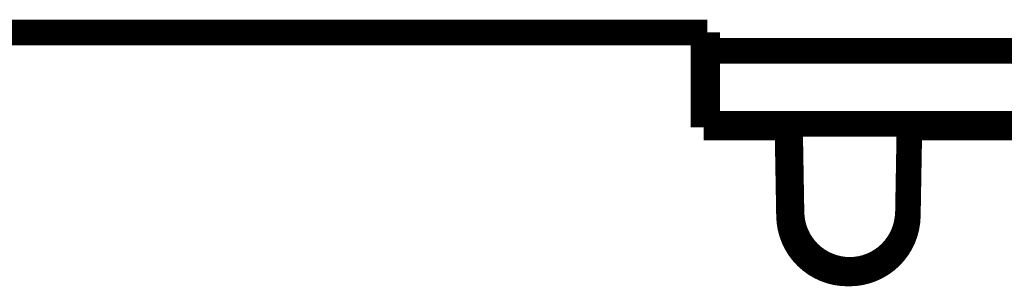
# Model space of a CAD drawing. Extents: x 19 to 1483, y 25 to 1062.
# Drawn here: x 1161 to 1188, y 887 to 894 of the extents above; entities that cross this region are included whole.
import ezdxf

# ---------------------------------------------------------------- set-up
doc = ezdxf.new("R2010")
doc.units = 0
doc.layers.add('3', color=7, linetype='CONTINUOUS')

msp = doc.modelspace()

# ---------------------------------------------------------------- linework, layer by layer
at = {"layer": '3', "color": 3, "linetype": 'CONTINUOUS'}
for p, q in [((1183.2201, 887.28559), (1183.2201, 887.38568)), ((1183.2755, 887.28559), (1183.2755, 887.38568))]:
    msp.add_line(p, q, dxfattribs=at)
at = {"layer": '3', "color": 40, "linetype": 'CONTINUOUS', "const_width": 0.7}
for points in [[(1153.4327, 893.88552), (1179.3827, 893.88555)], [(1179.2827, 893.88552), (1179.2827, 891.28562)], [(1179.3827, 893.88555), (1179.3827, 893.38555)], [(1179.3826, 893.3856), (1213.2827, 893.3856)], [(1179.3827, 893.38555), (1179.3827, 891.38555)], [(1179.3826, 891.38549), (1179.2827, 891.38555)], [(1179.2827, 891.28562), (1181.578, 891.28562)], [(1213.2827, 891.38555), (1179.3827, 891.38555)], [(1181.5798, 891.28565), (1181.578, 891.38555)], [(1181.578, 891.28562), (1181.6204, 888.8577)], [(1181.6477, 891.38549), (1181.6901, 888.9577)], [(1184.8753, 888.8577), (1184.9177, 891.28562)], [(1184.9177, 891.38555), (1184.9159, 891.28565)], [(1184.9177, 891.28562), (1241.578, 891.28562)], [(1183.2755, 887.38562), (1183.2202, 887.38562)], [(1183.2202, 887.28562), (1183.2755, 887.28562)]]:
    msp.add_lwpolyline(points, dxfattribs=at)
for points in [[(1181.6204, 888.9577, 0.4091108), (1183.2202, 887.38562)], [(1181.6204, 888.8577, 0.4091108), (1183.2202, 887.28562)], [(1181.6901, 888.9577, 0.40780242), (1183.2827, 887.38564)], [(1183.2755, 887.38562, 0.4091108), (1184.8753, 888.9577)], [(1183.2755, 887.28562, 0.4091108), (1184.8753, 888.8577)]]:
    msp.add_lwpolyline(points, format="xyb", dxfattribs=at)
at = {"layer": '3', "color": 3, "linetype": 'CONTINUOUS'}
for points in [[(1181.6186, 888.9587), (1181.6188, 888.95866, -0.00236768), (1181.6189, 888.95863, -0.00252543), (1181.619, 888.9586, -0.00270073), (1181.6191, 888.95856, -0.00287914), (1181.6192, 888.95853, -0.00308676), (1181.6193, 888.9585, -0.00330747), (1181.6194, 888.95847, -0.00356291), (1181.6195, 888.95843, -0.00383343), (1181.6195, 888.9584, -0.00414944), (1181.6196, 888.95837, -0.00448747), (1181.6197, 888.95833, -0.0048822), (1181.6198, 888.9583, -0.00530435), (1181.6198, 888.95827, -0.00580902), (1181.6199, 888.95823, -0.00636235), (1181.62, 888.9582, -0.00698914), (1181.62, 888.95816, -0.00763692), (1181.6201, 888.95813, -0.00852798), (1181.6201, 888.9581, -0.00963159), (1181.6202, 888.95806, -0.01044462), (1181.6202, 888.95803, -0.01079693), (1181.6202, 888.958, -0.01323423), (1181.6203, 888.95796, -0.01777847), (1181.6203, 888.95793, -0.01534442), (1181.6203, 888.95789, -0.00569811), (1181.6204, 888.95786, -0.02437904), (1181.6204, 888.95783, -0.05035516), (1181.6204, 888.95777, -0.02789346), (1181.6204, 888.95769, -0.01539949)], [(1184.877, 888.9587), (1184.8769, 888.95866, 0.00244213), (1184.8768, 888.95863, 0.00261034), (1184.8767, 888.9586, 0.00279807), (1184.8766, 888.95856, 0.00299001), (1184.8765, 888.95853, 0.00321405), (1184.8764, 888.9585, 0.00345312), (1184.8763, 888.95847, 0.00373087), (1184.8762, 888.95843, 0.00402635), (1184.8761, 888.9584, 0.00437295), (1184.8761, 888.95837, 0.00474548), (1184.876, 888.95833, 0.00518261), (1184.8759, 888.9583, 0.00565265), (1184.8759, 888.95827, 0.00621705), (1184.8758, 888.95823, 0.00683899), (1184.8757, 888.9582, 0.00754868), (1184.8757, 888.95816, 0.00828767), (1184.8756, 888.95813, 0.0093021), (1184.8756, 888.9581, 0.01055933), (1184.8755, 888.95806, 0.01151101), (1184.8755, 888.95803, 0.01195372), (1184.8755, 888.958, 0.0147149), (1184.8754, 888.95796, 0.01984433), (1184.8754, 888.95793, 0.01716552), (1184.8754, 888.95789, 0.00637493), (1184.8754, 888.95786, 0.02725363), (1184.8753, 888.95783, 0.05567571), (1184.8753, 888.95777, 0.03014329), (1184.8753, 888.95769, 0.01639598)]]:
    msp.add_lwpolyline(points, format="xyb", dxfattribs=at)

doc.saveas('drawing.dxf')
